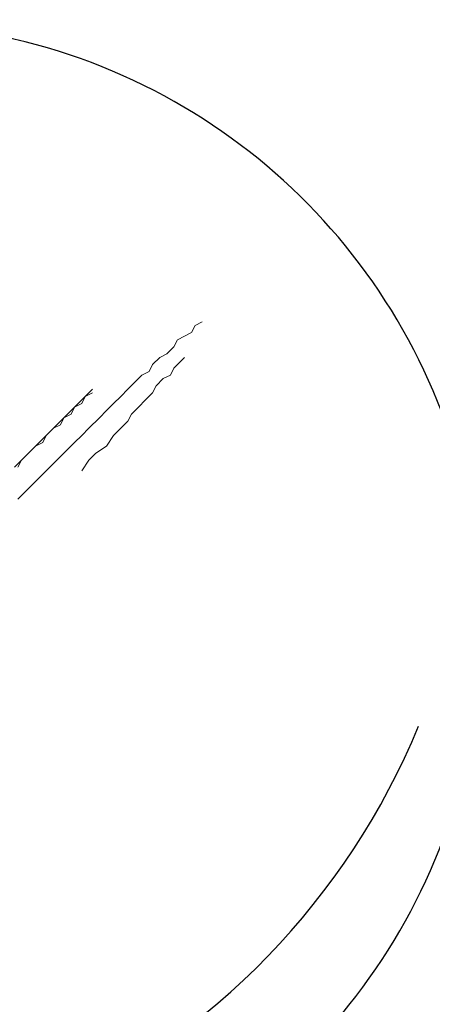
# Model space of a CAD drawing. Units: millimetres. Extents: x -1735 to 20034, y -510 to 13989.
# Drawn here: x 9521 to 9622, y 6633 to 6873 of the extents above; entities that cross this region are included whole.
import ezdxf

# ---------------------------------------------------------------- set-up
doc = ezdxf.new("R2010")
doc.units = ezdxf.units.MM
doc.layers.add('_____1', color=160, linetype='Continuous')
doc.dimstyles.new('Qitele', dxfattribs={"dimscale": 85, "dimtxt": 4, "dimasz": 5, "dimexe": 4, "dimexo": 0, "dimgap": 3, "dimtad": 1, "dimdec": 0, "dimrnd": 10, "dimzin": 1, "dimtxsty": 'Standard', "dimblk": 'OBLIQUE', "dimcen": 5, "dimdle": 4, "dimclrd": 256, "dimclre": 256, "dimclrt": 256, "dimadec": 0, "dimazin": 0, "dimtfac": 1, "dimtdec": 0, "dimtmove": 0, "dimatfit": 3, "dimldrblk": 'OBLIQUE', "dimfxl": 6, "dimfxlon": 1, "dimlwd": 40, "dimlwe": 30, "dimarcsym": 0})

# ---------------------------------------------------------------- blocks, each defined once
blk = doc.blocks.new('A$C7C9E084C')
at = {"color": 0}
for centre, radius, start, end in [((400.63, 396.28), 147.31, 300.5887, 148.4319), ((367.99, 440.02), 178.02, 294.2229, 337.6381)]:
    blk.add_arc(centre, radius, start, end, dxfattribs=at)
at = {"layer": '_____1', "color": 7, "lineweight": 0}
for p, q in [((478.18, 469.94), (479.91, 470.8)), ((478.18, 469.94), (479.91, 470.8)), ((475.59, 467.35), (477.32, 468.21)), ((475.59, 467.35), (477.32, 468.21)), ((477.32, 468.21), (478.18, 469.94)), ((477.32, 468.21), (478.18, 469.94)), ((473, 464.75), (473.86, 466.48)), ((473, 464.75), (473.86, 466.48)), ((473.86, 466.48), (475.59, 467.35)), ((473.86, 466.48), (475.59, 467.35)), ((471.27, 463.03), (473, 464.75)), ((471.27, 463.03), (473, 464.75)), ((467.82, 460.43), (469.54, 462.16)), ((467.82, 460.43), (469.54, 462.16)), ((469.54, 462.16), (471.27, 463.03)), ((469.54, 462.16), (471.27, 463.03)), ((474.73, 461.3), (473, 459.57)), ((473, 459.57), (474.73, 461.3)), ((475.59, 462.16), (474.73, 461.3)), ((474.73, 461.3), (475.59, 462.16)), ((465.22, 457.84), (466.95, 458.71)), ((465.22, 457.84), (466.95, 458.71)), ((466.95, 458.71), (467.82, 460.43)), ((466.95, 458.71), (467.82, 460.43)), ((473, 459.57), (472.14, 457.84)), ((472.14, 457.84), (473, 459.57)), ((461.77, 454.38), (463.49, 456.11)), ((461.77, 454.38), (463.49, 456.11)), ((463.49, 456.11), (465.22, 457.84)), ((463.49, 456.11), (465.22, 457.84)), ((470.41, 456.98), (468.68, 455.25)), ((468.68, 455.25), (470.41, 456.98)), ((472.14, 457.84), (470.41, 456.98)), ((470.41, 456.98), (472.14, 457.84)), ((453.13, 454.38), (450.53, 451.79)), ((460.04, 452.66), (461.77, 454.38)), ((460.04, 452.66), (461.77, 454.38)), ((468.68, 455.25), (467.82, 453.52)), ((467.82, 453.52), (468.68, 455.25)), ((450.53, 451.79), (447.08, 448.34)), ((451.4, 452.66), (450.53, 450.93)), ((453.13, 453.52), (451.4, 452.66)), ((458.31, 450.93), (460.04, 452.66)), ((458.31, 450.93), (460.04, 452.66)), ((466.09, 451.79), (464.36, 450.06)), ((464.36, 450.06), (466.09, 451.79)), ((467.82, 453.52), (466.09, 451.79)), ((466.09, 451.79), (467.82, 453.52)), ((448.81, 450.06), (447.94, 448.34)), ((450.53, 450.93), (448.81, 450.06)), ((454.85, 447.47), (456.58, 449.2)), ((454.85, 447.47), (456.58, 449.2)), ((456.58, 449.2), (458.31, 450.93)), ((456.58, 449.2), (458.31, 450.93)), ((464.36, 450.06), (462.63, 448.34)), ((462.63, 448.34), (464.36, 450.06)), ((447.08, 448.34), (444.48, 445.74)), ((446.21, 447.47), (445.35, 445.74)), ((447.94, 448.34), (446.21, 447.47)), ((452.26, 444.88), (454.85, 447.47)), ((452.26, 444.88), (454.85, 447.47)), ((461.77, 446.61), (460.04, 444.88)), ((460.04, 444.88), (461.77, 446.61)), ((462.63, 448.34), (461.77, 446.61)), ((461.77, 446.61), (462.63, 448.34)), ((444.48, 445.74), (441.03, 442.29)), ((443.62, 444.88), (441.89, 443.15)), ((445.35, 445.74), (443.62, 444.88)), ((450.53, 443.15), (452.26, 444.88)), ((450.53, 443.15), (452.26, 444.88)), ((460.04, 444.88), (458.31, 443.15)), ((458.31, 443.15), (460.04, 444.88)), ((441.03, 442.29), (437.57, 438.83)), ((441.89, 443.15), (441.03, 441.42)), ((448.81, 441.42), (450.53, 443.15)), ((448.81, 441.42), (450.53, 443.15)), ((458.31, 443.15), (456.58, 440.56)), ((456.58, 440.56), (458.31, 443.15)), ((439.3, 440.56), (437.57, 438.83)), ((441.03, 441.42), (439.3, 440.56)), ((446.21, 438.83), (448.81, 441.42)), ((446.21, 438.83), (448.81, 441.42)), ((456.58, 440.56), (453.99, 438.83)), ((453.99, 438.83), (456.58, 440.56)), ((437.57, 438.83), (434.12, 435.37)), ((435.84, 437.1), (434.98, 435.37)), ((437.57, 438.83), (435.84, 437.1)), ((441.89, 434.51), (444.48, 437.1)), ((441.89, 434.51), (444.48, 437.1)), ((444.48, 437.1), (446.21, 438.83)), ((444.48, 437.1), (446.21, 438.83)), ((452.26, 437.1), (450.53, 434.51)), ((450.53, 434.51), (452.26, 437.1)), ((453.99, 438.83), (452.26, 437.1)), ((452.26, 437.1), (453.99, 438.83)), ((439.3, 431.92), (441.89, 434.51)), ((439.3, 431.92), (441.89, 434.51)), ((434.98, 427.6), (437.57, 430.19)), ((434.98, 427.6), (437.57, 430.19)), ((437.57, 430.19), (439.3, 431.92)), ((437.57, 430.19), (439.3, 431.92))]:
    blk.add_line(p, q, dxfattribs=at)
blk = doc.blocks.new('_Oblique')
at = {"color": 0, "linetype": 'ByBlock', "lineweight": -2}
blk.add_line((-0.5, -0.5), (0.5, 0.5), dxfattribs=at)
blk = doc.blocks.new('*D15')
at = {"lineweight": 30, "transparency": 16777216}
for p, q in [((3639.2, 11509.29), (3639.2, 12359.29)), ((15455.61, 11509.29), (15455.61, 12359.29))]:
    blk.add_line(p, q, dxfattribs=at)
at = {"lineweight": 40, "transparency": 16777216}
blk.add_line((3299.2, 12019.29), (15795.61, 12019.29), dxfattribs=at)
at = {"layer": 'Defpoints', "color": 0, "transparency": 16777216}
for p in [(15455.61, 12019.29), (3639.2, 6337.21), (15455.61, 6292.48)]:
    blk.add_point(p, dxfattribs=at)
at = {"lineweight": 40, "transparency": 16777216, "xscale": 425, "yscale": 425, "zscale": 425, "rotation": 180}
blk.add_blockref('_Oblique', (3639.2, 12019.29), dxfattribs=at)
at = {"lineweight": 40, "transparency": 16777216, "xscale": 425, "yscale": 425, "zscale": 425}
blk.add_blockref('_Oblique', (15455.61, 12019.29), dxfattribs=at)
at = {"transparency": 16777216, "insert": (9486.12, 12451.89), "char_height": 340, "attachment_point": 5}
blk.add_mtext('11820', dxfattribs=at)
blk = doc.blocks.new('*D16')
at = {"lineweight": 30, "transparency": 16777216}
for p, q in [((1648.04, 12337.07), (1648.04, 13187.07)), ((17481.78, 12337.07), (17481.78, 13187.07))]:
    blk.add_line(p, q, dxfattribs=at)
at = {"lineweight": 40, "transparency": 16777216}
blk.add_line((1308.04, 12847.07), (17821.78, 12847.07), dxfattribs=at)
at = {"layer": 'Defpoints', "color": 0, "transparency": 16777216}
for p in [(17481.78, 12847.07), (1648.04, 7337.24), (17481.78, 6786.19)]:
    blk.add_point(p, dxfattribs=at)
at = {"lineweight": 40, "transparency": 16777216, "xscale": 425, "yscale": 425, "zscale": 425, "rotation": 180}
blk.add_blockref('_Oblique', (1648.04, 12847.07), dxfattribs=at)
at = {"lineweight": 40, "transparency": 16777216, "xscale": 425, "yscale": 425, "zscale": 425}
blk.add_blockref('_Oblique', (17481.78, 12847.07), dxfattribs=at)
at = {"transparency": 16777216, "insert": (9486.12, 13279.67), "char_height": 340, "attachment_point": 5}
blk.add_mtext('15830', dxfattribs=at)
blk = doc.blocks.new('*D17')
at = {"lineweight": 40, "transparency": 16777216}
blk.add_line((1263.73, 10100.61), (1263.73, 2387.93), dxfattribs=at)
at = {"lineweight": 30, "transparency": 16777216}
for p, q in [((1773.73, 9760.61), (923.73, 9760.61)), ((1773.73, 2727.93), (923.73, 2727.93))]:
    blk.add_line(p, q, dxfattribs=at)
at = {"layer": 'Defpoints', "color": 0, "transparency": 16777216}
for p in [(11935.11, 9760.61), (1263.73, 2727.93), (8681.21, 2727.93)]:
    blk.add_point(p, dxfattribs=at)
at = {"lineweight": 40, "transparency": 16777216, "xscale": 425, "yscale": 425, "zscale": 425}
for p, rotation in [((1263.73, 9760.61), 90), ((1263.73, 2727.93), 270)]:
    blk.add_blockref('_Oblique', p, dxfattribs=dict(at, rotation=rotation))
at = {"transparency": 16777216, "insert": (831.13, 6152.79), "char_height": 340, "attachment_point": 5, "rotation": 90}
blk.add_mtext('7030', dxfattribs=at)
blk = doc.blocks.new('*D18')
at = {"lineweight": 40, "transparency": 16777216}
blk.add_line((461.33, 12127.43), (461.33, 251.69), dxfattribs=at)
at = {"lineweight": 30, "transparency": 16777216}
for p, q in [((971.33, 11787.43), (121.33, 11787.43)), ((971.33, 591.69), (121.33, 591.69))]:
    blk.add_line(p, q, dxfattribs=at)
at = {"layer": 'Defpoints', "color": 0, "transparency": 16777216}
for p in [(10420.35, 11787.43), (461.33, 591.69), (8526.26, 591.69)]:
    blk.add_point(p, dxfattribs=at)
at = {"lineweight": 40, "transparency": 16777216, "xscale": 425, "yscale": 425, "zscale": 425}
for p, rotation in [((461.33, 11787.43), 90), ((461.33, 591.69), 270)]:
    blk.add_blockref('_Oblique', p, dxfattribs=dict(at, rotation=rotation))
at = {"transparency": 16777216, "insert": (28.72, 6232.98), "char_height": 340, "attachment_point": 5, "rotation": 90}
blk.add_mtext('11200', dxfattribs=at)

msp = doc.modelspace()

# ---------------------------------------------------------------- block references
at = {"color": 0}
msp.add_blockref('A$C7C9E084C', (9085.95, 6328.24), dxfattribs=at)

# ---------------------------------------------------------------- dimensions: what is measured, and where the dimension line sits
for base, p1, p2, picture, middle in [((17481.78, 12847.07), (1648.04, 7337.24), (17481.78, 6786.19), '*D16', (9486.12, 12847.07)), ((15455.61, 12019.29), (3639.2, 6337.21), (15455.61, 6292.48), '*D15', (9486.12, 12019.29))]:
    dim = msp.add_linear_dim(base=base, p1=p1, p2=p2, dimstyle='Qitele', dxfattribs=at)
    dim.commit()
    dim.dimension.update_dxf_attribs({"geometry": picture, "text_midpoint": middle, "dimtype": 160})
for base, p1, p2, picture, middle in [((461.33, 591.69), (10420.35, 11787.43), (8526.26, 591.69), '*D18', (461.33, 6232.98)), ((1263.73, 2727.93), (11935.11, 9760.61), (8681.21, 2727.93), '*D17', (1263.73, 6152.79))]:
    dim = msp.add_linear_dim(base=base, p1=p1, p2=p2, angle=90, dimstyle='Qitele', dxfattribs=at)
    dim.commit()
    dim.dimension.update_dxf_attribs({"geometry": picture, "text_midpoint": middle, "dimtype": 160})

doc.saveas('drawing.dxf')
